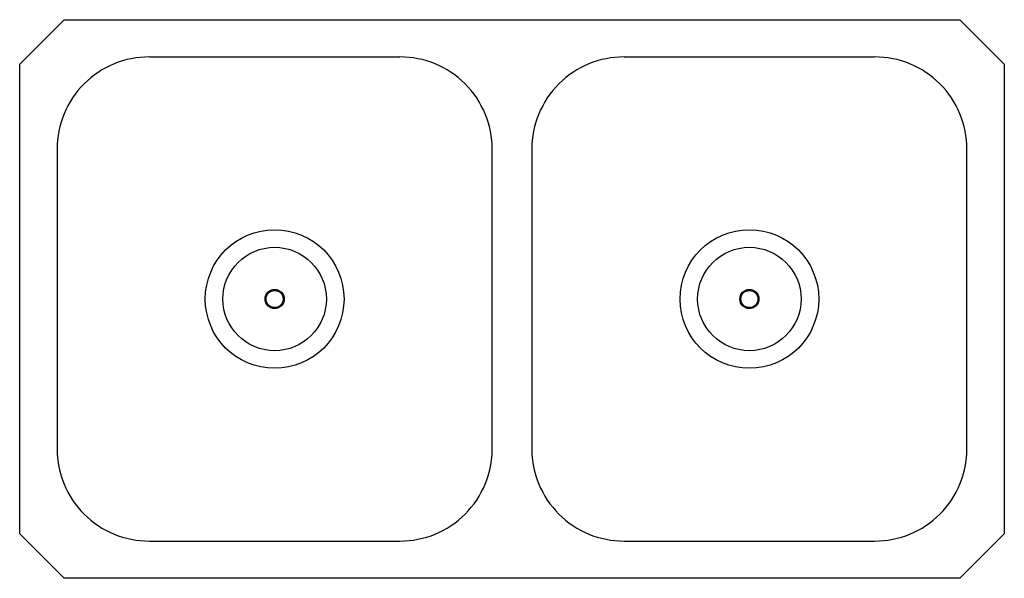
# Model space of a CAD drawing. Units: inches. Extents: x 124.8 to 156.7, y 25.8 to 43.9.
import ezdxf

# ---------------------------------------------------------------- set-up
doc = ezdxf.new("R2010")
doc.units = ezdxf.units.IN
doc.header["$LTSCALE"] = 0.64311
doc.header["$MEASUREMENT"] = 0
doc.layers.get('0').update_dxf_attribs({"color": 255, "linetype": 'CONTINUOUS'})
doc.layers.get('Defpoints').update_dxf_attribs({"linetype": 'CONTINUOUS'})
doc.styles.get("Standard").update_dxf_attribs({"font": 'txt', "width": 0.8})

msp = doc.modelspace()

# ---------------------------------------------------------------- linework, layer by layer
for p, q in [((124.776, 42.484), (126.216, 43.924)), ((126.216, 43.924), (155.276, 43.924)), ((155.276, 43.924), (156.716, 42.484)), ((124.776, 27.234), (124.776, 42.484)), ((128.982, 42.716), (137.109, 42.716)), ((144.382, 42.716), (152.509, 42.716)), ((156.716, 42.484), (156.716, 27.234)), ((125.989, 39.722), (125.989, 29.996)), ((140.102, 29.996), (140.102, 39.722)), ((141.389, 39.722), (141.389, 29.996)), ((155.502, 29.996), (155.502, 39.722)), ((126.216, 25.794), (124.776, 27.234)), ((156.716, 27.234), (155.276, 25.794)), ((128.982, 27.002), (137.109, 27.002)), ((144.382, 27.002), (152.509, 27.002)), ((155.276, 25.794), (126.216, 25.794))]:
    msp.add_line(p, q)
for centre, radius in [((133.046, 34.859), 2.25), ((148.446, 34.859), 2.25), ((133.046, 34.859), 1.678), ((148.446, 34.859), 1.678), ((133.046, 34.859), 0.31), ((133.046, 34.859), 0.276), ((148.446, 34.859), 0.31), ((148.446, 34.859), 0.276)]:
    msp.add_circle(centre, radius)
for centre, start, end in [((128.978, 39.727), 89.9169, 180.0831), ((137.113, 39.727), 359.9171, 90.0831), ((144.378, 39.727), 89.9169, 180.0831), ((152.513, 39.727), 359.9171, 90.0831), ((128.978, 29.992), 179.9169, 270.0831), ((137.113, 29.992), 269.9171, 0.0831), ((144.378, 29.992), 179.9169, 270.0831), ((152.513, 29.992), 269.9171, 0.0831)]:
    msp.add_arc(centre, 2.989, start, end)

# ---------------------------------------------------------------- texts
at = {"layer": 'Defpoints'}
for tag, p, s in [('MODELNUMBER', (140.743, 34.865), '11445'), ('TRADENAME', (140.743, 34.863), 'CARTHAGE'), ('PRODUCT', (140.743, 34.861), 'KITCHEN SINK'), ('MATERIAL', (140.743, 34.86), 'STAINLESS STEEL')]:
    msp.add_attdef(tag, p, s, height=0.001, dxfattribs=at)

doc.saveas('drawing.dxf')
